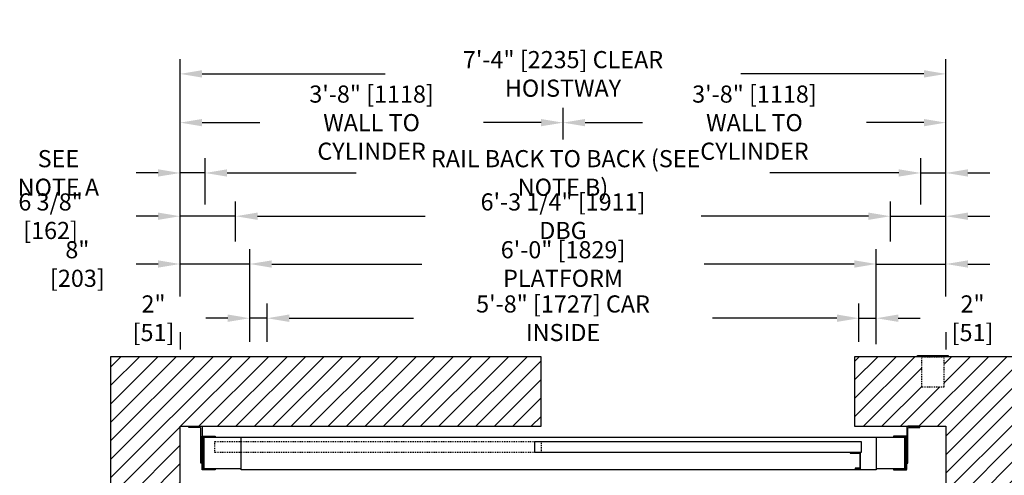
# Model space of a CAD drawing. Extents: x -460 to -286, y -403 to -77.
# Drawn here: x -460 to -347, y -300 to -248 of the extents above; entities that cross this region are included whole.
import ezdxf

# ---------------------------------------------------------------- set-up
doc = ezdxf.new("R2010")
doc.units = 0
doc.header["$LTSCALE"] = 0.375
doc.header["$MEASUREMENT"] = 0
doc.linetypes.add('HIDDEN', pattern=[0.375, 0.25, -0.125])
doc.layers.get('0').update_dxf_attribs({"linetype": 'CONTINUOUS'})
doc.layers.get('DEFPOINTS').update_dxf_attribs({"linetype": 'CONTINUOUS'})
for name, color, linetype in [('1', 1, 'CONTINUOUS'), ('3', 3, 'CONTINUOUS'), ('4', 4, 'CONTINUOUS'), ('5', 5, 'HIDDEN')]:
    doc.layers.add(name, color=color, linetype=linetype)
doc.styles.add('ROMANS', font='ROMANS', dxfattribs={"width": 0.8})
doc.dimstyles.new('15', dxfattribs={"dimscale": 18, "dimtxt": 0.109375, "dimasz": 0.140625, "dimexe": 0.09375, "dimexo": 0.09375, "dimgap": 0.09375, "dimtad": 0, "dimdec": 4, "dimzin": 3, "dimtxsty": 'ROMANS', "dimcen": -0.09375, "dimclrd": 256, "dimclre": 256, "dimclrt": 3, "dimazin": 3, "dimtfac": 1, "dimtdec": 4, "dimtmove": 0, "dimatfit": 3, "dimtolj": 1, "dimtzin": 0})

# ---------------------------------------------------------------- blocks, each defined once
blk = doc.blocks.new('*D75')
at = {"layer": '4'}
for p, q in [((-361.32, -285.11), (-361.32, -274.22)), ((-353.32, -279.64), (-353.32, -274.22)), ((-363.85, -275.91), (-366.38, -275.91)), ((-361.32, -275.91), (-353.32, -275.91)), ((-350.79, -275.91), (-348.26, -275.91))]:
    blk.add_line(p, q, dxfattribs=at)
for points in [[(-363.85, -275.49), (-363.85, -276.33), (-361.32, -275.91)], [(-350.79, -275.49), (-350.79, -276.33), (-353.32, -275.91)]]:
    blk.add_solid(points, dxfattribs=at)
at = {"layer": 'DEFPOINTS', "color": 0}
for p in [(-353.32, -275.91), (-353.32, -281.33), (-361.32, -286.8)]:
    blk.add_point(p, dxfattribs=at)
at = {"layer": '4', "color": 3, "insert": (-341.51, -275.91), "char_height": 1.9688, "attachment_point": 5, "style": 'ROMANS'}
blk.add_mtext('\\A1;8" [203]', dxfattribs=at)
blk = doc.blocks.new('*D76')
at = {"layer": '4'}
for p, q in [((-363.32, -284.87), (-363.32, -280.45)), ((-361.32, -285.11), (-361.32, -280.45)), ((-365.85, -282.14), (-368.38, -282.14)), ((-363.32, -282.14), (-361.32, -282.14)), ((-358.79, -282.14), (-356.26, -282.14))]:
    blk.add_line(p, q, dxfattribs=at)
for points in [[(-365.85, -281.71), (-365.85, -282.56), (-363.32, -282.14)], [(-358.79, -281.71), (-358.79, -282.56), (-361.32, -282.14)]]:
    blk.add_solid(points, dxfattribs=at)
at = {"layer": 'DEFPOINTS', "color": 0}
for p in [(-361.32, -282.14), (-363.32, -286.56), (-361.32, -286.8)]:
    blk.add_point(p, dxfattribs=at)
at = {"layer": '4', "color": 3, "insert": (-350.26, -282.14), "char_height": 1.9688, "attachment_point": 5, "style": 'ROMANS'}
blk.add_mtext('\\A1;2" [51]', dxfattribs=at)
blk = doc.blocks.new('*D77')
at = {"layer": '4'}
for p, q in [((-441.32, -279.6), (-441.32, -274.22)), ((-433.32, -284.87), (-433.32, -274.22)), ((-443.85, -275.91), (-446.38, -275.91)), ((-433.32, -275.91), (-441.32, -275.91)), ((-430.79, -275.91), (-428.26, -275.91))]:
    blk.add_line(p, q, dxfattribs=at)
for points in [[(-443.85, -275.49), (-443.85, -276.33), (-441.32, -275.91)], [(-430.79, -275.49), (-430.79, -276.33), (-433.32, -275.91)]]:
    blk.add_solid(points, dxfattribs=at)
at = {"layer": 'DEFPOINTS', "color": 0}
for p in [(-441.32, -275.91), (-441.32, -281.29), (-433.32, -286.56)]:
    blk.add_point(p, dxfattribs=at)
at = {"layer": '4', "color": 3, "insert": (-453.13, -275.91), "char_height": 1.9688, "attachment_point": 5, "style": 'ROMANS'}
blk.add_mtext('\\A1;8" [203]', dxfattribs=at)
blk = doc.blocks.new('*D78')
at = {"layer": '4'}
for p, q in [((-433.32, -284.87), (-433.32, -280.45)), ((-431.32, -284.87), (-431.32, -280.45)), ((-435.85, -282.14), (-438.38, -282.14)), ((-431.32, -282.14), (-433.32, -282.14)), ((-428.79, -282.14), (-426.26, -282.14))]:
    blk.add_line(p, q, dxfattribs=at)
for points in [[(-435.85, -281.71), (-435.85, -282.56), (-433.32, -282.14)], [(-428.79, -281.71), (-428.79, -282.56), (-431.32, -282.14)]]:
    blk.add_solid(points, dxfattribs=at)
at = {"layer": 'DEFPOINTS', "color": 0}
for p in [(-433.32, -282.14), (-433.32, -286.56), (-431.32, -286.56)]:
    blk.add_point(p, dxfattribs=at)
at = {"layer": '4', "color": 3, "insert": (-444.38, -282.14), "char_height": 1.9688, "attachment_point": 5, "style": 'ROMANS'}
blk.add_mtext('\\A1;2" [51]', dxfattribs=at)
blk = doc.blocks.new('*D79')
at = {"layer": '4'}
for p, q in [((-431.32, -280.88), (-431.32, -280.45)), ((-363.32, -284.87), (-363.32, -280.45)), ((-428.79, -282.14), (-414.5, -282.14)), ((-365.85, -282.14), (-380.15, -282.14))]:
    blk.add_line(p, q, dxfattribs=at)
for points in [[(-428.79, -281.71), (-428.79, -282.56), (-431.32, -282.14)], [(-365.85, -281.71), (-365.85, -282.56), (-363.32, -282.14)]]:
    blk.add_solid(points, dxfattribs=at)
at = {"layer": 'DEFPOINTS', "color": 0}
for p in [(-431.32, -282.14), (-431.32, -282.57), (-363.32, -286.56)]:
    blk.add_point(p, dxfattribs=at)
at = {"layer": '4', "color": 3, "insert": (-397.32, -282.14), "char_height": 1.9688, "attachment_point": 5, "style": 'ROMANS'}
blk.add_mtext('\\A1;5\'-8" [1727] CAR INSIDE', dxfattribs=at)
blk = doc.blocks.new('*D80')
at = {"layer": '4'}
for p, q in [((-433.32, -284.87), (-433.32, -274.22)), ((-361.32, -285.11), (-361.32, -274.22)), ((-430.79, -275.91), (-413.56, -275.91)), ((-363.85, -275.91), (-381.08, -275.91))]:
    blk.add_line(p, q, dxfattribs=at)
for points in [[(-430.79, -275.49), (-430.79, -276.33), (-433.32, -275.91)], [(-363.85, -275.49), (-363.85, -276.33), (-361.32, -275.91)]]:
    blk.add_solid(points, dxfattribs=at)
at = {"layer": 'DEFPOINTS', "color": 0}
for p in [(-433.32, -275.91), (-433.32, -286.56), (-361.32, -286.8)]:
    blk.add_point(p, dxfattribs=at)
at = {"layer": '4', "color": 3, "insert": (-397.32, -275.91), "char_height": 1.9688, "attachment_point": 5, "style": 'ROMANS'}
blk.add_mtext('\\A1;6\'-0" [1829] PLATFORM', dxfattribs=at)
blk = doc.blocks.new('*D25')
at = {"layer": '4'}
for p, q in [((-438.45, -269), (-438.45, -263.76)), ((-356.2, -269.09), (-356.2, -263.76)), ((-435.92, -265.45), (-421.1, -265.45)), ((-358.73, -265.45), (-373.55, -265.45))]:
    blk.add_line(p, q, dxfattribs=at)
for points in [[(-435.92, -265.03), (-435.92, -265.87), (-438.45, -265.45)], [(-358.73, -265.03), (-358.73, -265.87), (-356.2, -265.45)]]:
    blk.add_solid(points, dxfattribs=at)
at = {"layer": 'DEFPOINTS', "color": 0}
for p in [(-438.45, -265.45), (-438.45, -270.69), (-356.2, -270.78)]:
    blk.add_point(p, dxfattribs=at)
at = {"layer": '4', "color": 3, "insert": (-397.32, -265.45), "char_height": 1.9688, "attachment_point": 5, "style": 'ROMANS'}
blk.add_mtext('\\A1; RAIL BACK TO BACK (SEE NOTE B)', dxfattribs=at)
blk = doc.blocks.new('*D27')
at = {"layer": '4'}
for p, q in [((-441.32, -279.6), (-441.32, -252.38)), ((-353.32, -279.64), (-353.32, -252.38)), ((-438.79, -254.07), (-417.76, -254.07)), ((-355.85, -254.07), (-376.88, -254.07))]:
    blk.add_line(p, q, dxfattribs=at)
for points in [[(-438.79, -253.64), (-438.79, -254.49), (-441.32, -254.07)], [(-355.85, -253.64), (-355.85, -254.49), (-353.32, -254.07)]]:
    blk.add_solid(points, dxfattribs=at)
at = {"layer": 'DEFPOINTS', "color": 0}
for p in [(-441.32, -254.07), (-441.32, -281.29), (-353.32, -281.33)]:
    blk.add_point(p, dxfattribs=at)
at = {"layer": '4', "color": 3, "insert": (-397.32, -254.07), "char_height": 1.9688, "attachment_point": 5, "style": 'ROMANS'}
blk.add_mtext('\\A1;7\'-4" [2235] CLEAR HOISTWAY', dxfattribs=at)
blk = doc.blocks.new('*D28')
at = {"layer": '4'}
for p, q in [((-434.95, -273.31), (-434.95, -268.73)), ((-359.7, -273.31), (-359.7, -268.73)), ((-432.42, -270.42), (-413.18, -270.42)), ((-362.23, -270.42), (-381.46, -270.42))]:
    blk.add_line(p, q, dxfattribs=at)
for points in [[(-432.42, -270), (-432.42, -270.84), (-434.95, -270.42)], [(-362.23, -270), (-362.23, -270.84), (-359.7, -270.42)]]:
    blk.add_solid(points, dxfattribs=at)
at = {"layer": 'DEFPOINTS', "color": 0}
for p in [(-434.95, -270.42), (-434.95, -275), (-359.7, -275)]:
    blk.add_point(p, dxfattribs=at)
at = {"layer": '4', "color": 3, "insert": (-397.32, -270.42), "char_height": 1.9688, "attachment_point": 5, "style": 'ROMANS'}
blk.add_mtext('\\A1;6\'-3 1/4" [1911] DBG', dxfattribs=at)
blk = doc.blocks.new('*D29')
at = {"layer": '4'}
for p, q in [((-397.32, -261.59), (-397.32, -257.98)), ((-353.32, -279.64), (-353.32, -257.98)), ((-394.79, -259.67), (-388.18, -259.67)), ((-355.85, -259.67), (-362.46, -259.67))]:
    blk.add_line(p, q, dxfattribs=at)
for points in [[(-394.79, -259.25), (-394.79, -260.09), (-397.32, -259.67)], [(-355.85, -259.25), (-355.85, -260.09), (-353.32, -259.67)]]:
    blk.add_solid(points, dxfattribs=at)
at = {"layer": 'DEFPOINTS', "color": 0}
for p in [(-397.32, -259.67), (-397.32, -263.28), (-353.32, -281.33)]:
    blk.add_point(p, dxfattribs=at)
at = {"layer": '4', "color": 3, "insert": (-375.32, -259.67), "char_height": 1.9688, "attachment_point": 5, "style": 'ROMANS'}
blk.add_mtext('\\A1;3\'-8" [1118]\\PWALL TO CYLINDER', dxfattribs=at)
blk = doc.blocks.new('*D42')
at = {"layer": '4'}
for p, q in [((-441.32, -279.6), (-441.32, -268.73)), ((-434.95, -273.31), (-434.95, -268.73)), ((-443.85, -270.42), (-446.38, -270.42)), ((-434.95, -270.42), (-441.32, -270.42)), ((-432.42, -270.42), (-429.88, -270.42))]:
    blk.add_line(p, q, dxfattribs=at)
for points in [[(-443.85, -270), (-443.85, -270.84), (-441.32, -270.42)], [(-432.42, -270), (-432.42, -270.84), (-434.95, -270.42)]]:
    blk.add_solid(points, dxfattribs=at)
at = {"layer": 'DEFPOINTS', "color": 0}
for p in [(-441.32, -270.42), (-434.95, -275), (-441.32, -281.29)]:
    blk.add_point(p, dxfattribs=at)
at = {"layer": '4', "color": 3, "insert": (-456.21, -270.42), "char_height": 1.9688, "attachment_point": 5, "style": 'ROMANS'}
blk.add_mtext('\\A1;6 3/8" [162]', dxfattribs=at)
blk = doc.blocks.new('*D43')
at = {"layer": '4'}
for p, q in [((-441.32, -279.64), (-441.32, -257.98)), ((-397.32, -261.59), (-397.32, -257.98)), ((-438.79, -259.67), (-432.18, -259.67)), ((-399.85, -259.67), (-406.46, -259.67))]:
    blk.add_line(p, q, dxfattribs=at)
for points in [[(-438.79, -259.25), (-438.79, -260.09), (-441.32, -259.67)], [(-399.85, -259.25), (-399.85, -260.09), (-397.32, -259.67)]]:
    blk.add_solid(points, dxfattribs=at)
at = {"layer": 'DEFPOINTS', "color": 0}
for p in [(-397.32, -259.67), (-397.32, -263.28), (-441.32, -281.33)]:
    blk.add_point(p, dxfattribs=at)
at = {"layer": '4', "color": 3, "insert": (-419.32, -259.67), "char_height": 1.9688, "attachment_point": 5, "style": 'ROMANS'}
blk.add_mtext('\\A1;3\'-8" [1118]\\PWALL TO CYLINDER', dxfattribs=at)
blk = doc.blocks.new('*D45')
at = {"layer": '4'}
for p, q in [((-441.32, -278.31), (-441.32, -263.76)), ((-438.45, -269.09), (-438.45, -263.76)), ((-443.85, -265.45), (-446.38, -265.45)), ((-438.45, -265.45), (-441.32, -265.45)), ((-435.92, -265.45), (-433.38, -265.45))]:
    blk.add_line(p, q, dxfattribs=at)
for points in [[(-443.85, -265.03), (-443.85, -265.87), (-441.32, -265.45)], [(-435.92, -265.03), (-435.92, -265.87), (-438.45, -265.45)]]:
    blk.add_solid(points, dxfattribs=at)
at = {"layer": 'DEFPOINTS', "color": 0}
for p in [(-441.32, -265.45), (-438.45, -270.78), (-441.32, -280)]:
    blk.add_point(p, dxfattribs=at)
at = {"layer": '4', "color": 3, "insert": (-455.31, -265.45), "char_height": 1.9688, "attachment_point": 5, "style": 'ROMANS'}
blk.add_mtext('\\A1;SEE NOTE A', dxfattribs=at)
blk = doc.blocks.new('*D60')
at = {"layer": '4'}
for p, q in [((-356.2, -269.09), (-356.2, -263.76)), ((-353.32, -277.37), (-353.32, -263.76)), ((-358.73, -265.45), (-361.26, -265.45)), ((-356.2, -265.45), (-353.32, -265.45)), ((-350.79, -265.45), (-348.26, -265.45))]:
    blk.add_line(p, q, dxfattribs=at)
for points in [[(-358.73, -265.03), (-358.73, -265.87), (-356.2, -265.45)], [(-350.79, -265.03), (-350.79, -265.87), (-353.32, -265.45)]]:
    blk.add_solid(points, dxfattribs=at)
at = {"layer": 'DEFPOINTS', "color": 0}
for p in [(-353.32, -265.45), (-356.2, -270.78), (-353.32, -279.06)]:
    blk.add_point(p, dxfattribs=at)
at = {"layer": '4', "color": 3, "insert": (-339.33, -265.45), "char_height": 1.9688, "attachment_point": 5, "style": 'ROMANS'}
blk.add_mtext('\\A1;SEE NOTE A', dxfattribs=at)
blk = doc.blocks.new('*D61')
at = {"layer": '4'}
for p, q in [((-359.7, -273.31), (-359.7, -268.73)), ((-353.32, -279.64), (-353.32, -268.73)), ((-362.23, -270.42), (-364.76, -270.42)), ((-359.7, -270.42), (-353.32, -270.42)), ((-350.79, -270.42), (-348.26, -270.42))]:
    blk.add_line(p, q, dxfattribs=at)
for points in [[(-362.23, -270), (-362.23, -270.84), (-359.7, -270.42)], [(-350.79, -270), (-350.79, -270.84), (-353.32, -270.42)]]:
    blk.add_solid(points, dxfattribs=at)
at = {"layer": 'DEFPOINTS', "color": 0}
for p in [(-353.32, -270.42), (-359.7, -275), (-353.32, -281.33)]:
    blk.add_point(p, dxfattribs=at)
at = {"layer": '4', "color": 3, "insert": (-338.43, -270.42), "char_height": 1.9688, "attachment_point": 5, "style": 'ROMANS'}
blk.add_mtext('\\A1;6 3/8" [162]', dxfattribs=at)

msp = doc.modelspace()

# ---------------------------------------------------------------- hatches: boundary and pattern name
at = {"layer": '1'}
h = msp.add_hatch(dxfattribs=at)
h.set_pattern_fill('ANSI31', color=256, scale=12, style=0)
h.set_pattern_definition([(45, (-293.0619, -201.4996), (-1.06066, 1.06066), [])])
h.paths.add_polyline_path([(-399.82218, -286.55808), (-449.32166, -286.55808), (-449.32166, -381.81077), (-399.82218, -381.81077), (-399.82218, -373.81077), (-441.32166, -373.81077), (-441.32166, -294.55808), (-399.82218, -294.55808)])
h.paths.add_polyline_path([(-345.32166, -286.55808), (-353.57218, -286.55808), (-353.57218, -290.05808), (-356.07218, -290.05808), (-356.07218, -286.55808), (-356.57218, -286.55808), (-363.82218, -286.55808), (-363.82218, -294.55808), (-353.32166, -294.55808), (-353.32166, -373.81077), (-363.82218, -373.81077), (-363.82218, -381.81077), (-356.07218, -381.81077), (-356.07218, -378.31077), (-353.57218, -378.31077), (-353.57218, -381.81077), (-353.07218, -381.81077), (-345.32166, -381.81077)])

# ---------------------------------------------------------------- linework, layer by layer
for points in [[(-399.82218, -286.55808), (-449.32166, -286.55808), (-449.32166, -381.81077), (-399.82218, -381.81077), (-399.82218, -373.81077), (-441.32166, -373.81077), (-441.32166, -294.55808), (-399.82218, -294.55808)], [(-363.82218, -294.55808), (-353.32166, -294.55808), (-353.32166, -373.81077), (-363.82218, -373.81077), (-363.82218, -381.81077), (-345.32166, -381.81077), (-345.32166, -286.55808), (-363.82218, -286.55808)]]:
    msp.add_lwpolyline(points, close=True)
msp.add_lwpolyline([(-356.57218, -286.43308), (-353.07218, -286.43308), (-353.07218, -286.55808), (-356.57218, -286.55808)], close=True, dxfattribs=at)
at = {"layer": '3'}
for points in [[(-438.93155, -298.80808), (-438.93155, -294.80808, 0.414213562), (-439.05655, -294.68308), (-440.30655, -294.68308), (-440.30655, -294.55808), (-438.93155, -294.55808, -0.414213562), (-438.80655, -294.68308), (-438.80655, -298.80808)], [(-357.69718, -298.80538), (-357.69718, -294.80538, -0.414213562), (-357.57218, -294.68038), (-356.32218, -294.68038), (-356.32218, -294.55538), (-357.69718, -294.55538, 0.414213562), (-357.82218, -294.68038), (-357.82218, -298.80538)], [(-437.30655, -299.56077), (-438.74405, -299.56077, -0.414213562), (-438.80655, -299.49827), (-438.80655, -295.74827, -0.414213562), (-438.74405, -295.68577), (-437.30655, -295.68577), (-437.30655, -295.79515), (-438.63468, -295.79515, 0.414213562), (-438.69718, -295.85765), (-438.69718, -299.3889, 0.414213562), (-438.63468, -299.4514), (-437.30655, -299.4514)], [(-359.32218, -299.56077), (-357.88468, -299.56077, 0.414213562), (-357.82218, -299.49827), (-357.82218, -295.74827, 0.414213562), (-357.88468, -295.68577), (-359.32218, -295.68577), (-359.32218, -295.79515), (-357.99405, -295.79515, -0.414213562), (-357.93155, -295.85765), (-357.93155, -299.3889, -0.414213562), (-357.99405, -299.4514), (-359.32218, -299.4514)]]:
    msp.add_lwpolyline(points, format="xyb", close=True, dxfattribs=at)
for points in [[(-434.32218, -299.43577), (-438.57218, -299.43577), (-438.57218, -295.81077), (-434.32218, -295.81077)], [(-361.32218, -295.81077), (-358.07218, -295.81077), (-358.07218, -299.43577), (-361.32218, -299.43577)]]:
    msp.add_lwpolyline(points, dxfattribs=at)
for points in [[(-434.32218, -295.81077), (-361.32218, -295.81077), (-361.32218, -299.56077), (-434.32218, -299.56077)], [(-400.57218, -296.31077), (-363.07218, -296.31077), (-363.07218, -297.56077), (-400.57218, -297.56077)], [(-363.75968, -299.43677), (-363.13468, -299.43677), (-363.13468, -297.56077), (-364.32218, -297.56077), (-364.32218, -297.62327), (-363.19718, -297.62327), (-363.19718, -299.37427), (-363.75968, -299.37427)]]:
    msp.add_lwpolyline(points, close=True, dxfattribs=at)
at = {"layer": '4'}
for p, q in [((-441.32166, -283.72653), (-441.32166, -285.72062)), ((-353.32166, -283.72653), (-353.32166, -285.72062))]:
    msp.add_line(p, q, dxfattribs=at)
at = {"layer": '5'}
for points in [[(-356.07218, -286.55808), (-353.57218, -286.55808), (-353.57218, -290.05808), (-356.07218, -290.05808)], [(-437.32218, -296.31077), (-399.82218, -296.31077), (-399.82218, -297.56077), (-437.32218, -297.56077)]]:
    msp.add_lwpolyline(points, close=True, dxfattribs=at)

# ---------------------------------------------------------------- dimensions: what is measured, and where the dimension line sits
at = {"layer": '4'}
for base, p1, p2, text, picture, middle in [((-441.32166, -254.0668), (-353.32166, -281.32506), (-441.32166, -281.28932), '<> CLEAR HOISTWAY', '*D27', (-397.32166, -254.0668)), ((-441.32166, -265.45164), (-438.44666, -270.77823), (-441.32166, -279.99598), 'SEE NOTE A', '*D45', (-455.30916, -265.45164))]:
    dim = msp.add_linear_dim(base=base, p1=p1, p2=p2, angle=180, text=text, dimstyle='15', dxfattribs=at)
    dim.commit()
    dim.dimension.update_dxf_attribs({"geometry": picture, "text_midpoint": middle, "dimtype": 160})
dim = msp.add_linear_dim(base=(-397.32166, -259.6689), p1=(-441.32166, -281.32506), p2=(-397.32166, -263.28217), text='<>\\PWALL TO CYLINDER', dimstyle='15', dxfattribs=at)
dim.commit()
dim.dimension.update_dxf_attribs({"geometry": '*D43', "text_midpoint": (-419.32166, -259.6689)})
dim = msp.add_linear_dim(base=(-397.32166, -259.6689), p1=(-353.32166, -281.32506), p2=(-397.32166, -263.28217), text='<>\\PWALL TO CYLINDER', dimstyle='15', dxfattribs=at)
dim.commit()
dim.dimension.update_dxf_attribs({"geometry": '*D29', "text_midpoint": (-375.32166, -259.6689), "dimtype": 160})
for base, p1, p2, text, picture, middle in [((-438.44666, -265.45164), (-356.19666, -270.78064), (-438.44666, -270.69151), ' RAIL BACK TO BACK (SEE NOTE B)', '*D25', (-397.32166, -265.45164)), ((-353.32166, -265.45164), (-356.19666, -270.78064), (-353.32166, -279.06149), 'SEE NOTE A', '*D60', (-339.33416, -265.45164)), ((-434.94666, -270.42033), (-359.69666, -274.99582), (-434.94666, -274.99582), '<> DBG', '*D28', (-397.32166, -270.42033)), ((-433.32166, -275.90833), (-361.32166, -286.80013), (-433.32166, -286.55808), '<> PLATFORM', '*D80', (-397.32166, -275.90833)), ((-431.32166, -282.13536), (-363.32166, -286.55808), (-431.32166, -282.57127), '<> CAR INSIDE', '*D79', (-397.32166, -282.13536))]:
    dim = msp.add_linear_dim(base=base, p1=p1, p2=p2, angle=180, text=text, dimstyle='15', dxfattribs=at)
    dim.commit()
    dim.dimension.update_dxf_attribs({"geometry": picture, "text_midpoint": middle})
dim = msp.add_linear_dim(base=(-441.32166, -270.42033), p1=(-434.94666, -274.99582), p2=(-441.32166, -281.28932), angle=180, dimstyle='15', dxfattribs=at)
dim.commit()
dim.dimension.update_dxf_attribs({"geometry": '*D42', "text_midpoint": (-456.20916, -270.42033), "dimtype": 160})
for base, p1, p2, picture, middle in [((-353.32166, -270.42033), (-359.69666, -274.99582), (-353.32166, -281.32506), '*D61', (-338.43416, -270.42033)), ((-441.32166, -275.90833), (-433.32166, -286.55808), (-441.32166, -281.28932), '*D77', (-453.13416, -275.90833)), ((-353.32166, -275.90833), (-361.32166, -286.80013), (-353.32166, -281.32506), '*D75', (-341.50916, -275.90833)), ((-433.32166, -282.13536), (-431.32166, -286.55808), (-433.32166, -286.55808), '*D78', (-444.38416, -282.13536)), ((-361.32166, -282.13536), (-363.32166, -286.55808), (-361.32166, -286.80013), '*D76', (-350.25916, -282.13536))]:
    dim = msp.add_linear_dim(base=base, p1=p1, p2=p2, angle=180, dimstyle='15', dxfattribs=at)
    dim.commit()
    dim.dimension.update_dxf_attribs({"geometry": picture, "text_midpoint": middle})

doc.saveas('drawing.dxf')
